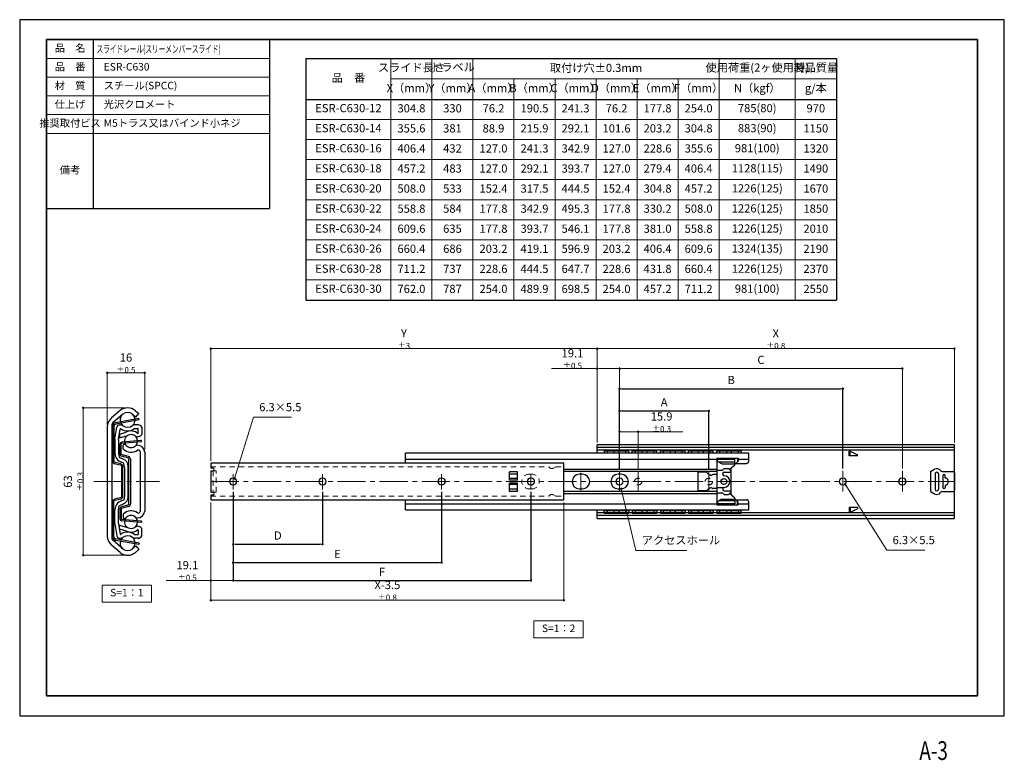
# Model space of a CAD drawing. Units: millimetres. Extents: x 0 to 420, y -19 to 297.
import ezdxf
from ezdxf.enums import TextEntityAlignment as Align

# ---------------------------------------------------------------- set-up
doc = ezdxf.new("R2010")
doc.units = ezdxf.units.MM
doc.header["$PDSIZE"] = -3
for name, pattern in [('中心線1', [18, 12, -2, 2, -2]), ('中線', [2, 1, 1]), ('寸法線', [2, 1, 1]), ('想像線1', [14.5, 6, -1.5, 2, -1.5, 2, -1.5]), ('文字', [2, 1, 1]), ('陰線1', [4, 2.2, -1.8])]:
    doc.linetypes.add(name, pattern=pattern)
for name, color, linetype, lineweight in [('AM_0', 7, '中線', 30), ('AM_11', 2, '想像線1', 13), ('AM_3', 6, '陰線1', 13), ('AM_5', 3, '寸法線', 13), ('AM_6', 2, '文字', 13), ('AM_7', 4, '中心線1', 13), ('waku', 7, 'Continuous', 35)]:
    doc.layers.add(name, color=color, linetype=linetype, lineweight=lineweight)
doc.layers.add('size', color=5, linetype='Continuous', lineweight=25, plot=False)
doc.styles.get("Standard").update_dxf_attribs({"font": 'romans.shx', "width": 0.7, "bigfont": 'extfont.shx'})
doc.dimstyles.new('S-1', dxfattribs={"dimtxt": 3.5, "dimasz": 1, "dimexe": 0, "dimexo": 1, "dimgap": 1.5, "dimtad": 1, "dimdsep": 46, "dimtxsty": 'STANDARD', "dimblk": 'DOT', "dimcen": 0, "dimclrd": 256, "dimclre": 256, "dimclrt": 2, "dimadec": 0, "dimazin": 2, "dimtp": 0.1, "dimtm": 0.1, "dimtfac": 0.71, "dimtmove": 0, "dimatfit": 3, "dimldrblk": 'DOT', "dimfxl": 1, "dimlwd": -1, "dimlwe": -1, "dimarcsym": 1})
doc.dimstyles.new('S-1／2', dxfattribs={"dimtxt": 3.5, "dimasz": 1, "dimexe": 0, "dimexo": 1, "dimgap": 1.5, "dimtad": 1, "dimlfac": 2, "dimdsep": 46, "dimtxsty": 'STANDARD', "dimblk": 'DOT', "dimcen": 0, "dimclrd": 256, "dimclre": 256, "dimclrt": 2, "dimadec": 0, "dimazin": 2, "dimtp": 0.1, "dimtm": 0.1, "dimtfac": 0.71, "dimtmove": 0, "dimatfit": 3, "dimldrblk": 'DOT', "dimfxl": 1, "dimlwd": -1, "dimlwe": -1, "dimarcsym": 1})

# ---------------------------------------------------------------- blocks, each defined once
blk = doc.blocks.new('_Dot')
at = {"color": 0, "linetype": 'ByBlock', "lineweight": -2}
blk.add_line((-0.5, 0), (-1, 0), dxfattribs=at)
at = {"color": 0, "linetype": 'ByBlock', "const_width": 0.5}
blk.add_lwpolyline([(-0.25, 0, 1), (0.25, 0, 1)], format="xyb", close=True, dxfattribs=at)
blk = doc.blocks.new('*D6')
at = {"layer": 'AM_5', "transparency": 16777216}
for p, q in [((37.36, 124.21), (37.36, 146.34)), ((38.36, 146.34), (52.32, 146.34)), ((53.32, 113.57), (53.32, 146.34))]:
    blk.add_line(p, q, dxfattribs=at)
at = {"layer": 'Defpoints', "color": 0, "transparency": 16777216}
for p in [(53.32, 146.34), (37.36, 123.21), (53.32, 112.57)]:
    blk.add_point(p, dxfattribs=at)
at = {"layer": 'AM_5', "transparency": 16777216, "rotation": 180}
blk.add_blockref('_Dot', (37.36, 146.34), dxfattribs=at)
at = {"layer": 'AM_5', "transparency": 16777216}
blk.add_blockref('_Dot', (53.32, 146.34), dxfattribs=at)
at = {"layer": 'AM_5', "color": 2, "transparency": 16777216, "insert": (45.34, 150.46), "char_height": 3.5, "attachment_point": 5}
blk.add_mtext('16 {}{\\A0;{\\H1.5x;}{\\A2;\\H0.71x;\\C2;%%p0.5}}', dxfattribs=at)
blk = doc.blocks.new('*D7')
at = {"layer": 'AM_5', "transparency": 16777216}
for p, q in [((45.01, 131.4), (27.09, 131.4)), ((27.09, 130.4), (27.09, 69.54)), ((45.01, 68.54), (27.09, 68.54))]:
    blk.add_line(p, q, dxfattribs=at)
at = {"layer": 'Defpoints', "color": 0, "transparency": 16777216}
for p in [(46.01, 131.4), (27.09, 68.54), (46.01, 68.54)]:
    blk.add_point(p, dxfattribs=at)
at = {"layer": 'AM_5', "transparency": 16777216}
for p, rotation in [((27.09, 131.4), 90), ((27.09, 68.54), 270)]:
    blk.add_blockref('_Dot', p, dxfattribs=dict(at, rotation=rotation))
at = {"layer": 'AM_5', "color": 2, "transparency": 16777216, "insert": (22.96, 99.97), "char_height": 3.5, "attachment_point": 5, "rotation": 90}
blk.add_mtext('63 {}{\\A0;{\\H1.5x;}{\\A2;\\H0.71x;\\C2;%%p0.3}}', dxfattribs=at)
blk = doc.blocks.new('*D8')
at = {"layer": 'AM_5', "transparency": 16777216}
for p, q in [((81.52, 108.85), (81.52, 156.67)), ((82.52, 156.67), (245.32, 156.67)), ((246.32, 116.69), (246.32, 156.67))]:
    blk.add_line(p, q, dxfattribs=at)
at = {"layer": 'Defpoints', "color": 0, "transparency": 16777216}
for p in [(246.32, 156.67), (246.32, 115.69), (81.52, 107.85)]:
    blk.add_point(p, dxfattribs=at)
at = {"layer": 'AM_5', "transparency": 16777216, "rotation": 180}
blk.add_blockref('_Dot', (81.52, 156.67), dxfattribs=at)
at = {"layer": 'AM_5', "transparency": 16777216}
blk.add_blockref('_Dot', (246.32, 156.67), dxfattribs=at)
at = {"layer": 'AM_5', "color": 2, "transparency": 16777216, "insert": (163.92, 160.79), "char_height": 3.5, "attachment_point": 5}
blk.add_mtext('Y {}{\\A0;{\\H1.5x;}{\\A2;\\H0.71x;\\C2;%%p3}}', dxfattribs=at)
blk = doc.blocks.new('*D9')
at = {"layer": 'AM_5', "transparency": 16777216}
for p, q in [((246.32, 116.69), (246.32, 156.67)), ((247.32, 156.67), (397.72, 156.67)), ((398.72, 116.69), (398.72, 156.67))]:
    blk.add_line(p, q, dxfattribs=at)
at = {"layer": 'Defpoints', "color": 0, "transparency": 16777216}
for p in [(398.72, 156.67), (246.32, 115.69), (398.72, 115.69)]:
    blk.add_point(p, dxfattribs=at)
at = {"layer": 'AM_5', "transparency": 16777216, "rotation": 180}
blk.add_blockref('_Dot', (246.32, 156.67), dxfattribs=at)
at = {"layer": 'AM_5', "transparency": 16777216}
blk.add_blockref('_Dot', (398.72, 156.67), dxfattribs=at)
at = {"layer": 'AM_5', "color": 2, "transparency": 16777216, "insert": (322.52, 160.79), "char_height": 3.5, "attachment_point": 5}
blk.add_mtext('X {}{\\A0;{\\H1.5x;}{\\A2;\\H0.71x;\\C2;%%p0.8}}', dxfattribs=at)
blk = doc.blocks.new('*D10')
at = {"layer": 'AM_5', "transparency": 16777216}
for p, q in [((246.32, 148.17), (226.83, 148.17)), ((246.32, 116.69), (246.32, 148.17)), ((254.87, 148.17), (247.32, 148.17)), ((255.87, 105.59), (255.87, 148.17))]:
    blk.add_line(p, q, dxfattribs=at)
at = {"layer": 'Defpoints', "color": 0, "transparency": 16777216}
for p in [(255.87, 148.17), (246.32, 115.69), (255.87, 104.59)]:
    blk.add_point(p, dxfattribs=at)
at = {"layer": 'AM_5', "transparency": 16777216, "rotation": 180}
blk.add_blockref('_Dot', (246.32, 148.17), dxfattribs=at)
at = {"layer": 'AM_5', "transparency": 16777216}
blk.add_blockref('_Dot', (255.87, 148.17), dxfattribs=at)
at = {"layer": 'AM_5', "color": 2, "transparency": 16777216, "insert": (235.82, 152.29), "char_height": 3.5, "attachment_point": 5}
blk.add_mtext('19.1 {}{\\A0;{\\H1.5x;}{\\A2;\\H0.71x;\\C2;%%p0.5}}', dxfattribs=at)
blk = doc.blocks.new('*D11')
at = {"layer": 'AM_5', "transparency": 16777216}
for p, q in [((255.87, 105.59), (255.87, 121.23)), ((256.87, 121.23), (262.82, 121.23)), ((263.82, 105.59), (263.82, 121.23)), ((263.82, 121.23), (282.8, 121.23))]:
    blk.add_line(p, q, dxfattribs=at)
at = {"layer": 'Defpoints', "color": 0, "transparency": 16777216}
for p in [(263.82, 121.23), (255.87, 104.59), (263.82, 104.59)]:
    blk.add_point(p, dxfattribs=at)
at = {"layer": 'AM_5', "transparency": 16777216, "rotation": 180}
blk.add_blockref('_Dot', (255.87, 121.23), dxfattribs=at)
at = {"layer": 'AM_5', "transparency": 16777216}
blk.add_blockref('_Dot', (263.82, 121.23), dxfattribs=at)
at = {"layer": 'AM_5', "color": 2, "transparency": 16777216, "insert": (273.81, 125.35), "char_height": 3.5, "attachment_point": 5}
blk.add_mtext('15.9 {}{\\A0;{\\H1.5x;}{\\A2;\\H0.71x;\\C2;%%p0.3}}', dxfattribs=at)
blk = doc.blocks.new('*D14')
at = {"layer": 'AM_5', "transparency": 16777216}
for p, q in [((255.87, 105.59), (255.87, 148.17)), ((375.52, 148.17), (256.87, 148.17)), ((376.52, 105.59), (376.52, 148.17))]:
    blk.add_line(p, q, dxfattribs=at)
at = {"layer": 'Defpoints', "color": 0, "transparency": 16777216}
for p in [(255.87, 148.17), (255.87, 104.59), (376.52, 104.59)]:
    blk.add_point(p, dxfattribs=at)
at = {"layer": 'AM_5', "transparency": 16777216, "rotation": 180}
blk.add_blockref('_Dot', (255.87, 148.17), dxfattribs=at)
at = {"layer": 'AM_5', "transparency": 16777216}
blk.add_blockref('_Dot', (376.52, 148.17), dxfattribs=at)
at = {"layer": 'AM_5', "color": 2, "transparency": 16777216, "insert": (316.19, 151.42), "char_height": 3.5, "attachment_point": 5}
blk.add_mtext('C', dxfattribs=at)
blk = doc.blocks.new('*D15')
at = {"layer": 'AM_5', "transparency": 16777216}
for p, q in [((81.52, 91.1), (81.52, 49.3)), ((232.17, 91.1), (232.17, 49.3)), ((82.52, 49.3), (231.17, 49.3))]:
    blk.add_line(p, q, dxfattribs=at)
at = {"layer": 'Defpoints', "color": 0, "transparency": 16777216}
for p in [(81.52, 92.1), (232.17, 92.1), (232.17, 49.3)]:
    blk.add_point(p, dxfattribs=at)
at = {"layer": 'AM_5', "transparency": 16777216, "rotation": 180}
blk.add_blockref('_Dot', (81.52, 49.3), dxfattribs=at)
at = {"layer": 'AM_5', "transparency": 16777216}
blk.add_blockref('_Dot', (232.17, 49.3), dxfattribs=at)
at = {"layer": 'AM_5', "color": 2, "transparency": 16777216, "insert": (156.84, 53.42), "char_height": 3.5, "attachment_point": 5}
blk.add_mtext('X-3.5 {}{\\A0;{\\H1.5x;}{\\A2;\\H0.71x;\\C2;%%p0.8}}', dxfattribs=at)
blk = doc.blocks.new('*D16')
at = {"layer": 'AM_5', "transparency": 16777216}
for p, q in [((91.07, 95.52), (91.07, 57.74)), ((81.52, 91.1), (81.52, 57.74)), ((81.52, 57.74), (62.53, 57.74)), ((90.07, 57.74), (82.52, 57.74))]:
    blk.add_line(p, q, dxfattribs=at)
at = {"layer": 'Defpoints', "color": 0, "transparency": 16777216}
for p in [(91.07, 96.52), (81.52, 92.1), (81.52, 57.74)]:
    blk.add_point(p, dxfattribs=at)
at = {"layer": 'AM_5', "transparency": 16777216, "rotation": 180}
blk.add_blockref('_Dot', (81.52, 57.74), dxfattribs=at)
at = {"layer": 'AM_5', "transparency": 16777216}
blk.add_blockref('_Dot', (91.07, 57.74), dxfattribs=at)
at = {"layer": 'AM_5', "color": 2, "transparency": 16777216, "insert": (71.52, 61.87), "char_height": 3.5, "attachment_point": 5}
blk.add_mtext('19.1 {}{\\A0;{\\H1.5x;}{\\A2;\\H0.71x;\\C2;%%p0.5}}', dxfattribs=at)

msp = doc.modelspace()

# ---------------------------------------------------------------- linework, layer by layer
at = {"layer": 'AM_0'}
for p, q in [((11.5, 288.5), (11.5, 232.5)), ((11.5, 288.5), (106.5, 288.5)), ((31.5, 216.5), (31.5, 288.5)), ((106.5, 288.5), (106.5, 216.5)), ((122.0999, 280.5), (348.3499, 280.5)), ((122.0999, 280.5), (122.0999, 177.3974)), ((348.3499, 280.5), (348.3499, 177.3974)), ((122.0999, 263), (348.3499, 263)), ((11.5, 216.5), (106.5, 216.5)), ((122.0999, 177.3974), (348.3499, 177.3974)), ((42.8114, 130.295), (39.1623, 127.1471)), ((43.9711, 128.7046), (39.6658, 124.9905)), ((50.8196, 126.8178), (40.8585, 125.0614)), ((50.9238, 126.2269), (40.9627, 124.4705)), ((48.0756, 128.6892), (49.5564, 127.4467)), ((49.3382, 130.1939), (50.819, 128.9514)), ((49.5564, 127.4467), (50.819, 128.9514)), ((50.9238, 126.2269), (50.8196, 126.8178)), ((37.359, 123.2097), (37.359, 76.733)), ((39.319, 124.2333), (39.319, 75.7094)), ((39.619, 123.5842), (39.619, 108.7104)), ((40.219, 123.5842), (40.219, 108.25)), ((40.619, 118.0114), (41.3852, 123.1)), ((42.179, 117.8946), (42.8513, 122.3598)), ((42.5718, 124.1214), (43.0629, 124.1214)), ((50.6801, 124.1214), (48.6494, 124.1214)), ((48.9611, 122.5614), (50.509, 122.5614)), ((50.509, 120.3505), (50.509, 122.5614)), ((52.069, 123.0964), (52.069, 120.0714)), ((40.619, 118.0114), (40.619, 112.0122)), ((42.179, 117.8946), (42.179, 111.9714)), ((42.5205, 120.163), (45.3998, 120.9951)), ((42.5205, 120.163), (42.5441, 118.5564)), ((42.5441, 118.5564), (46.0217, 119.5614)), ((50.2802, 119.0714), (49.999, 119.0714)), ((42.719, 111.7837), (42.719, 115.7848)), ((52.019, 116.9125), (43.319, 116.1514)), ((43.319, 111.4764), (43.319, 116.1514)), ((51.9667, 117.5102), (43.6318, 116.781)), ((44.449, 115.7214), (44.149, 115.4214)), ((44.149, 113.8554), (44.149, 115.4214)), ((44.6864, 115.7214), (44.449, 115.7214)), ((52.019, 116.9125), (51.9667, 117.5102)), ((398.7164, 115.6864), (246.3164, 115.6864)), ((246.3164, 112.0464), (246.3164, 115.6864)), ((398.7164, 114.4614), (246.3164, 114.4614)), ((398.7164, 84.2564), (398.7164, 115.6864)), ((42.179, 111.9714), (42.379, 110.3414)), ((42.379, 110.3414), (44.519, 109.3867)), ((46.4778, 110.63), (43.319, 111.4764)), ((46.619, 109.9714), (43.4601, 110.8178)), ((44.2561, 109.4925), (44.2561, 109.4906)), ((46.619, 89.9714), (46.619, 109.9714)), ((47.219, 109.664), (47.219, 90.2787)), ((51.319, 112.6992), (51.319, 87.2435)), ((53.319, 112.5714), (53.319, 87.3714)), ((310.9664, 112.0464), (164.5664, 112.0464)), ((164.5664, 107.8464), (164.5664, 112.0464)), ((164.5664, 109.5214), (297.4164, 109.5214)), ((398.7164, 113.309), (246.3164, 113.309)), ((249.3164, 113.3964), (259.8164, 113.3964)), ((249.3164, 113.3964), (249.3164, 112.0464)), ((249.3164, 113.1014), (259.8164, 113.1014)), ((249.3164, 112.1564), (259.8164, 112.1564)), ((259.8164, 112.0464), (259.8164, 113.3964)), ((261.3164, 112.0464), (261.3164, 113.3964)), ((261.3164, 113.3964), (271.8164, 113.3964)), ((261.3164, 113.1014), (271.8164, 113.1014)), ((261.3164, 112.1564), (271.8164, 112.1564)), ((271.8164, 112.0464), (271.8164, 113.3964)), ((273.3164, 113.3964), (283.8164, 113.3964)), ((273.3164, 112.0464), (273.3164, 113.3964)), ((273.3164, 113.1014), (283.8164, 113.1014)), ((273.3164, 112.1564), (283.8164, 112.1564)), ((283.8164, 112.0464), (283.8164, 113.3964)), ((285.3164, 113.3964), (295.8164, 113.3964)), ((285.3164, 112.0464), (285.3164, 113.3964)), ((285.3164, 113.1014), (295.8164, 113.1014)), ((285.3164, 112.1564), (295.8164, 112.1564)), ((295.8164, 112.0464), (295.8164, 113.3964)), ((297.3164, 113.3964), (307.8164, 113.3964)), ((297.3164, 112.0464), (297.3164, 113.3964)), ((297.3164, 113.1014), (307.8164, 113.1014)), ((297.3164, 112.1564), (307.8164, 112.1564)), ((297.4164, 109.9214), (297.4164, 90.0214)), ((297.4164, 109.9214), (306.4164, 109.9214)), ((305.0664, 109.4214), (297.4164, 109.4214)), ((297.6664, 108.577), (297.6664, 109.9214)), ((305.0664, 107.0128), (305.0664, 109.4214)), ((306.1664, 109.9214), (306.1664, 108.4714)), ((306.4164, 109.9214), (306.4164, 108.7214)), ((306.4164, 109.5214), (310.9664, 109.5214)), ((307.8164, 113.3964), (307.8164, 112.0464)), ((310.9664, 108.7214), (310.9664, 112.0464)), ((353.8164, 110.9214), (353.8164, 112.9214)), ((353.8164, 112.9214), (354.3164, 112.9214)), ((357.3164, 110.9214), (353.8164, 110.9214)), ((354.3164, 110.9214), (354.3164, 112.9214)), ((354.3164, 112.9214), (357.3164, 111.4214)), ((357.3164, 110.9214), (357.3164, 111.4214)), ((43.1295, 107.4701), (40.219, 108.25)), ((43.419, 106.7714), (40.5084, 107.5512)), ((44.419, 107.8714), (43.3829, 108.208)), ((43.419, 106.7714), (43.419, 93.1714)), ((44.019, 93.6304), (44.019, 106.3124)), ((44.699, 105.9714), (44.419, 107.8714)), ((44.699, 105.9714), (44.699, 93.9714)), ((46.259, 93.2104), (46.259, 106.7323)), ((81.5164, 107.8464), (81.5164, 105.7214)), ((232.1664, 107.8464), (81.5164, 107.8464)), ((82.3914, 105.7214), (81.5164, 105.7214)), ((232.1664, 92.0964), (232.1664, 107.8464)), ((297.4164, 105.1564), (232.1664, 105.1564)), ((299.4949, 107.5214), (297.4164, 108.7214)), ((305.0664, 108.2214), (298.2824, 108.2214)), ((299.4949, 107.5214), (305.2164, 107.5214)), ((300.5664, 105.5714), (299.8164, 104.8214)), ((300.5664, 105.5714), (302.3164, 105.5714)), ((302.3164, 105.5714), (303.4164, 104.4714)), ((305.0664, 107.0128), (302.7873, 105.1004)), ((303.4664, 105.1564), (302.854, 105.1564)), ((303.4664, 94.2725), (303.4664, 105.6702)), ((306.4164, 108.7214), (305.2164, 107.5214)), ((305.4164, 107.7214), (309.9664, 107.7214)), ((388.4664, 104.2214), (390.2375, 105.2154)), ((81.5164, 104.4714), (82.4964, 104.4714)), ((81.5164, 104.4714), (81.5164, 95.4714)), ((91.2664, 101.3464), (90.8664, 101.3464)), ((129.3664, 101.3464), (128.9664, 101.3464)), ((180.1664, 101.3464), (179.7664, 101.3464)), ((208.9164, 100.5964), (208.9164, 104.1714)), ((212.4164, 104.1714), (208.9164, 104.1714)), ((212.4164, 103.1714), (208.9164, 103.1714)), ((212.4164, 101.2714), (208.9164, 101.2714)), ((212.4164, 100.5964), (212.4164, 104.1714)), ((218.2664, 101.3464), (217.8664, 101.3464)), ((297.4164, 104.2919), (232.1664, 104.2919)), ((240.0414, 103.0964), (238.7914, 103.0964)), ((256.5414, 103.0964), (255.2914, 103.0964)), ((256.0664, 101.3464), (255.6664, 101.3464)), ((289.2664, 103.8214), (289.2664, 96.1214)), ((292.8543, 103.9714), (289.4164, 103.9714)), ((293.4729, 103.4148), (292.9603, 103.9274)), ((294.7761, 102.6542), (294.5459, 102.7363)), ((297.3164, 102.9214), (295.5989, 102.9214)), ((297.4164, 104.8214), (299.8164, 104.8214)), ((299.9164, 103.0697), (299.9164, 103.3714)), ((300.5164, 103.9714), (303.4164, 103.9714)), ((303.4164, 103.9714), (303.4164, 104.4714)), ((351.3164, 101.3464), (350.9164, 101.3464)), ((376.7164, 101.3464), (376.3164, 101.3464)), ((388.4664, 104.2214), (388.4664, 95.7214)), ((390.4664, 103.2214), (390.4664, 96.7214)), ((391.9664, 103.2214), (391.9664, 96.7214)), ((393.6531, 104.2214), (398.2164, 104.2214)), ((393.7164, 102.4714), (393.7164, 97.4714)), ((394.7164, 101.4714), (394.7164, 102.4714)), ((398.7164, 103.7214), (398.7164, 96.2214)), ((91.2664, 98.5964), (90.8664, 98.5964)), ((129.3664, 98.5964), (128.9664, 98.5964)), ((180.1664, 98.5964), (179.7664, 98.5964)), ((212.4164, 100.5964), (208.9164, 100.5964)), ((208.9164, 95.7714), (208.9164, 99.3464)), ((212.4164, 99.3464), (208.9164, 99.3464)), ((212.4164, 98.6714), (208.9164, 98.6714)), ((212.4164, 96.7714), (208.9164, 96.7714)), ((212.4164, 95.7714), (212.4164, 99.3464)), ((218.2664, 98.5964), (217.8664, 98.5964)), ((238.7914, 96.8464), (240.0414, 96.8464)), ((255.2914, 96.8464), (256.5414, 96.8464)), ((256.0664, 98.5964), (255.6664, 98.5964)), ((294.7761, 97.2885), (294.5459, 97.2064)), ((297.3164, 97.0214), (295.5989, 97.0214)), ((299.9664, 97.2722), (297.4664, 97.2722)), ((299.9164, 96.873), (299.9164, 96.5714)), ((351.3164, 98.5964), (350.9164, 98.5964)), ((376.7164, 98.5964), (376.3164, 98.5964)), ((394.7164, 98.4714), (394.7164, 97.4714)), ((43.1295, 92.4726), (40.219, 91.6927)), ((43.419, 93.1714), (40.5084, 92.3915)), ((44.699, 93.9714), (44.419, 92.0714)), ((81.5164, 95.4714), (82.4964, 95.4714)), ((81.5164, 94.2214), (81.5164, 92.0964)), ((82.3914, 94.2214), (81.5164, 94.2214)), ((212.4164, 95.7714), (208.9164, 95.7714)), ((297.4164, 95.6509), (232.1664, 95.6509)), ((297.4164, 94.7864), (232.1664, 94.7864)), ((292.8543, 95.9714), (289.4164, 95.9714)), ((293.4729, 96.5279), (292.9603, 96.0153)), ((297.4164, 95.1214), (299.8164, 95.1214)), ((299.4949, 92.4214), (297.4164, 91.2214)), ((299.4949, 92.4214), (305.2164, 92.4214)), ((300.5664, 94.3714), (299.8164, 95.1214)), ((300.5164, 95.9714), (303.4164, 95.9714)), ((300.5664, 94.3714), (302.3164, 94.3714)), ((302.3164, 94.3714), (303.4164, 95.4714)), ((305.0664, 92.9299), (302.7873, 94.8423)), ((303.4664, 94.7864), (302.854, 94.7864)), ((303.4164, 95.9714), (303.4164, 95.4714)), ((305.0664, 92.9299), (305.0664, 90.5214)), ((306.4164, 91.2214), (305.2164, 92.4214)), ((388.4664, 95.7214), (390.2375, 94.7273)), ((393.6531, 95.7214), (398.2164, 95.7214)), ((39.619, 76.3585), (39.619, 91.2324)), ((40.219, 76.3585), (40.219, 91.6927)), ((42.179, 87.9714), (42.379, 89.6014)), ((42.379, 89.6014), (44.519, 90.5561)), ((46.4778, 89.3128), (43.319, 88.4664)), ((43.319, 88.4664), (43.319, 83.7914)), ((44.419, 92.0714), (43.3829, 91.7347)), ((46.619, 89.9714), (43.4601, 89.125)), ((44.2561, 90.4502), (44.2561, 90.4521)), ((81.5164, 92.0964), (232.1664, 92.0964)), ((164.5664, 87.8964), (164.5664, 92.0964)), ((164.5664, 90.4214), (297.4164, 90.4214)), ((305.0664, 90.5214), (297.4164, 90.5214)), ((297.4164, 90.0214), (306.4164, 90.0214)), ((297.6664, 91.3657), (297.6664, 90.0214)), ((305.0664, 91.7214), (298.2824, 91.7214)), ((305.4164, 92.2214), (309.9664, 92.2214)), ((306.1664, 90.0214), (306.1664, 91.4714)), ((306.4164, 90.0214), (306.4164, 91.2214)), ((306.4164, 90.4214), (310.9664, 90.4214)), ((310.9664, 87.8964), (310.9664, 91.2214)), ((353.8164, 88.8714), (353.8164, 86.8714)), ((357.3164, 88.8714), (353.8164, 88.8714)), ((354.3164, 88.8714), (354.3164, 86.8714)), ((354.3164, 86.8714), (357.3164, 88.3714)), ((357.3164, 88.8714), (357.3164, 88.3714)), ((40.619, 81.9314), (40.619, 87.9305)), ((42.179, 82.0481), (42.179, 87.9714)), ((42.719, 88.159), (42.719, 84.1579)), ((44.149, 86.0874), (44.149, 84.5214)), ((44.449, 84.2214), (44.149, 84.5214)), ((44.6864, 84.2214), (44.449, 84.2214)), ((164.5664, 87.8964), (310.9664, 87.8964)), ((246.3164, 84.2564), (246.3164, 87.8964)), ((398.7164, 86.6337), (246.3164, 86.6337)), ((398.7164, 85.4814), (246.3164, 85.4814)), ((246.3164, 84.2564), (398.7164, 84.2564)), ((249.3164, 86.5464), (249.3164, 87.8964)), ((249.3164, 87.7864), (259.8164, 87.7864)), ((249.3164, 86.8414), (259.8164, 86.8414)), ((249.3164, 86.5464), (259.8164, 86.5464)), ((259.8164, 87.8964), (259.8164, 86.5464)), ((261.3164, 87.8964), (261.3164, 86.5464)), ((261.3164, 87.7864), (271.8164, 87.7864)), ((261.3164, 86.8414), (271.8164, 86.8414)), ((261.3164, 86.5464), (271.8164, 86.5464)), ((271.8164, 87.8964), (271.8164, 86.5464)), ((273.3164, 87.8964), (273.3164, 86.5464)), ((273.3164, 87.7864), (283.8164, 87.7864)), ((273.3164, 86.8414), (283.8164, 86.8414)), ((273.3164, 86.5464), (283.8164, 86.5464)), ((283.8164, 87.8964), (283.8164, 86.5464)), ((285.3164, 87.8964), (285.3164, 86.5464)), ((285.3164, 87.7864), (295.8164, 87.7864)), ((285.3164, 86.8414), (295.8164, 86.8414)), ((285.3164, 86.5464), (295.8164, 86.5464)), ((295.8164, 87.8964), (295.8164, 86.5464)), ((297.3164, 87.8964), (297.3164, 86.5464)), ((297.3164, 87.7864), (307.8164, 87.7864)), ((297.3164, 86.8414), (307.8164, 86.8414)), ((297.3164, 86.5464), (307.8164, 86.5464)), ((307.8164, 86.5464), (307.8164, 87.8964)), ((353.8164, 86.8714), (354.3164, 86.8714)), ((40.619, 81.9314), (41.3852, 76.8427)), ((42.179, 82.0481), (42.8513, 77.5829)), ((42.5205, 79.7797), (42.5441, 81.3863)), ((42.5441, 81.3863), (46.0217, 80.3814)), ((52.019, 83.0302), (43.319, 83.7914)), ((51.9667, 82.4325), (43.6318, 83.1617)), ((50.2802, 80.8714), (49.999, 80.8714)), ((52.019, 83.0302), (51.9667, 82.4325)), ((52.069, 76.8464), (52.069, 79.8714)), ((42.5205, 79.7797), (45.3998, 78.9476)), ((42.5718, 75.8214), (43.0629, 75.8214)), ((50.6801, 75.8214), (48.6494, 75.8214)), ((48.9611, 77.3814), (50.509, 77.3814)), ((50.509, 79.1726), (50.509, 77.3814)), ((42.8114, 69.6477), (39.1623, 72.7957)), ((43.9711, 71.2381), (39.6658, 74.9522)), ((50.8196, 73.1249), (40.8585, 74.8813)), ((50.9238, 73.7158), (40.9627, 75.4722)), ((48.0756, 71.2535), (49.5564, 72.496)), ((49.5564, 72.496), (50.819, 70.9914)), ((50.9238, 73.7158), (50.8196, 73.1249)), ((49.3382, 69.7488), (50.819, 70.9914))]:
    msp.add_line(p, q, dxfattribs=at)
msp.add_circle((300.4164, 99.9714), 1.25, dxfattribs=at)
for centre, radius, start, end in [((46.0124, 126.2175), 5.1839, 50.091773, 128.133066), ((42.559, 123.2097), 5.2, 130.783333, 180), ((46.019, 126.2714), 3.175, 129.776468, 231.752164), ((46.019, 126.2714), 3.175, 48.675984, 129.776468), ((46.019, 126.2714), 3.175, 313.623468, 48.675984), ((40.319, 124.2333), 1, 130.783333, 180), ((41.119, 123.5842), 1.5, 100, 180), ((41.119, 123.5842), 0.9, 100, 180), ((42.5718, 122.9214), 1.2, 90, 171.437138), ((43.0491, 122.33), 0.2, 53.001055, 171.437138), ((43.0629, 122.5214), 1.6, 51.752164, 90), ((46.019, 126.2714), 4.735, 233.001055, 308.415358), ((46.019, 126.2714), 3.175, 231.752164, 313.623468), ((48.9352, 122.5471), 1.6, 100.289907, 116.975748), ((50.409, 122.4614), 0.1, 0, 90), ((50.5745, 122.5248), 1.6, 20.928126, 93.782593), ((47.519, 117.2214), 2.778, 122.612736, 221.431624), ((47.519, 117.2214), 4.328, 46.302547, 119.316564), ((47.519, 117.2214), 2.778, 44.583168, 122.612736), ((47.519, 117.2214), 2.778, 315, 44.583168), ((50.0636, 120.6679), 1.6, 249.281367, 273.776098), ((50.2246, 121.2706), 2.2, 268.550954, 326.966127), ((50.3097, 120.7867), 0.2, 235.264557, 0), ((43.719, 115.7848), 1, 95, 180), ((47.5532, 117.421), 4.9297, 226.32657, 303.020701), ((44.6864, 114.7214), 1, 41.431624, 90), ((47.519, 117.2214), 2.778, 221.431624, 315), ((50.2242, 113.9528), 1.5, 92.493735, 119.60043), ((50.2267, 112.3521), 3.1, 4.055848, 91.252543), ((44.619, 112.0122), 4, 180, 252), ((43.719, 111.7837), 1, 180, 255.000025), ((43.059, 106.5391), 3.2, 0, 69.060036), ((46.219, 109.664), 1, 0, 75.000025), ((50.619, 112.6992), 0.7, 0, 123.173785), ((252.0664, 113.1214), 1.5875, 170.024425, 222.622529), ((252.0664, 113.1214), 1.5875, 317.377471, 9.975575), ((257.0664, 113.1214), 1.5875, 170.024425, 222.622529), ((257.0664, 113.1214), 1.5875, 317.377471, 9.975575), ((264.0664, 113.1214), 1.5875, 170.024425, 222.622529), ((264.0664, 113.1214), 1.5875, 317.377471, 9.975575), ((269.0664, 113.1214), 1.5875, 170.024425, 222.622529), ((269.0664, 113.1214), 1.5875, 317.377471, 9.975575), ((276.0664, 113.1214), 1.5875, 170.024425, 222.622529), ((276.0664, 113.1214), 1.5875, 317.377471, 9.975575), ((281.0664, 113.1214), 1.5875, 170.024425, 222.622529), ((281.0664, 113.1214), 1.5875, 317.377471, 9.975575), ((288.0664, 113.1214), 1.5875, 170.024425, 222.622529), ((288.0664, 113.1214), 1.5875, 317.377471, 9.975575), ((293.0664, 113.1214), 1.5875, 170.024425, 222.622529), ((293.0664, 113.1214), 1.5875, 317.377471, 9.975575), ((300.0664, 113.1214), 1.5875, 170.024425, 222.622529), ((300.0664, 113.1214), 1.5875, 317.377471, 9.975575), ((305.0664, 113.1214), 1.5875, 170.024425, 222.622529), ((305.0664, 113.1214), 1.5875, 317.377471, 9.975575), ((40.819, 108.7104), 1.2, 180, 255), ((42.819, 106.311), 1.2, 0, 75), ((82.3914, 105.0964), 0.625, 270, 90), ((309.9664, 108.7214), 1, 270, 0), ((391.2164, 103.4714), 2, 35.685335, 119.304127), ((90.8664, 99.9714), 1.375, 90, 270), ((91.2664, 99.9714), 1.375, 270, 90), ((128.9664, 99.9714), 1.375, 90, 270), ((129.3664, 99.9714), 1.375, 270, 90), ((179.7664, 99.9714), 1.375, 90, 270), ((180.1664, 99.9714), 1.375, 270, 90), ((217.8664, 99.9714), 1.375, 90, 270), ((218.2664, 99.9714), 1.375, 270, 90), ((238.7914, 99.9714), 3.125, 90, 270), ((240.0414, 99.9714), 3.125, 270, 90), ((255.2914, 99.9714), 3.125, 90, 270), ((255.6664, 99.9714), 1.375, 90, 270), ((256.0664, 99.9714), 1.375, 270, 90), ((256.5414, 99.9714), 3.125, 270, 90), ((289.4164, 103.8214), 0.15, 90, 180), ((292.8543, 103.8214), 0.15, 45, 90), ((295.5159, 105.4578), 2.8892, 225, 250.382837), ((294.9664, 103.188), 0.5667, 250.382837, 320.753867), ((295.5989, 102.6714), 0.25, 90, 140.753867), ((297.3164, 102.7714), 0.15, 48.189685, 90), ((300.5164, 103.3714), 0.6, 90, 180), ((300.5164, 103.0697), 0.6, 180, 268.151428), ((300.4164, 99.9714), 2.5, 271.848572, 88.151428), ((350.9164, 99.9714), 1.375, 90, 270), ((351.3164, 99.9714), 1.375, 270, 90), ((376.3164, 99.9714), 1.375, 90, 270), ((376.7164, 99.9714), 1.375, 270, 90), ((391.2164, 103.2214), 0.75, 0, 180), ((393.6531, 105.2214), 1, 215.685335, 270), ((394.2164, 102.4714), 0.5, 0, 180), ((394.7164, 99.9714), 1.5, 270, 90), ((398.2164, 103.7214), 0.5, 0, 90), ((295.5159, 94.4849), 2.8892, 109.617163, 135), ((294.9664, 96.7547), 0.5667, 39.246133, 109.617163), ((295.5989, 97.2714), 0.25, 219.246133, 270), ((297.3164, 97.1714), 0.15, 270, 311.810315), ((300.5164, 96.873), 0.6, 91.848572, 180), ((391.2164, 96.7214), 0.75, 180, 0), ((394.2164, 97.4714), 0.5, 180, 0), ((42.819, 93.6317), 1.2, 285, 0), ((43.059, 93.4036), 3.2, 290.939964, 360), ((82.3914, 94.8464), 0.625, 270, 90), ((289.4164, 96.1214), 0.15, 180, 270), ((292.8543, 96.1214), 0.15, 270, 315), ((300.5164, 96.5714), 0.6, 180, 270), ((391.2164, 96.4714), 2, 240.695873, 324.314665), ((393.6531, 94.7214), 1, 90, 144.314665), ((398.2164, 96.2214), 0.5, 270, 0), ((40.819, 91.2324), 1.2, 105, 180), ((44.619, 87.9305), 4, 108, 180), ((43.719, 88.159), 1, 104.999975, 180), ((46.219, 90.2787), 1, 284.999975, 0), ((309.9664, 91.2214), 1, 0, 90), ((43.719, 84.1579), 1, 180, 265), ((47.5532, 82.5217), 4.9297, 56.979299, 133.67343), ((44.6864, 85.2214), 1, 270, 318.568376), ((47.519, 82.7214), 2.778, 138.568376, 237.387264), ((47.519, 82.7214), 2.778, 45, 138.568376), ((50.2242, 85.9899), 1.5, 240.39957, 267.506265), ((47.519, 82.7214), 2.778, 315.416832, 45), ((50.2267, 87.5906), 3.1, 268.747457, 355.944152), ((50.619, 87.2435), 0.7, 236.826215, 0), ((252.0664, 86.8214), 1.5875, 137.377471, 189.975575), ((252.0664, 86.8214), 1.5875, 350.024425, 42.622529), ((257.0664, 86.8214), 1.5875, 137.377471, 189.975575), ((257.0664, 86.8214), 1.5875, 350.024425, 42.622529), ((264.0664, 86.8214), 1.5875, 137.377471, 189.975575), ((264.0664, 86.8214), 1.5875, 350.024425, 42.622529), ((269.0664, 86.8214), 1.5875, 137.377471, 189.975575), ((269.0664, 86.8214), 1.5875, 350.024425, 42.622529), ((276.0664, 86.8214), 1.5875, 137.377471, 189.975575), ((276.0664, 86.8214), 1.5875, 350.024425, 42.622529), ((281.0664, 86.8214), 1.5875, 137.377471, 189.975575), ((281.0664, 86.8214), 1.5875, 350.024425, 42.622529), ((288.0664, 86.8214), 1.5875, 137.377471, 189.975575), ((288.0664, 86.8214), 1.5875, 350.024425, 42.622529), ((293.0664, 86.8214), 1.5875, 137.377471, 189.975575), ((293.0664, 86.8214), 1.5875, 350.024425, 42.622529), ((300.0664, 86.8214), 1.5875, 137.377471, 189.975575), ((300.0664, 86.8214), 1.5875, 350.024425, 42.622529), ((305.0664, 86.8214), 1.5875, 137.377471, 189.975575), ((305.0664, 86.8214), 1.5875, 350.024425, 42.622529), ((47.519, 82.7214), 2.778, 237.387264, 315.416832), ((50.0636, 79.2748), 1.6, 86.223902, 110.718633), ((50.2246, 78.6721), 2.2, 33.033873, 91.449046), ((42.559, 76.733), 5.2, 180, 229.216667), ((40.319, 75.7094), 1, 180, 229.216667), ((41.119, 76.3585), 1.5, 180, 260), ((41.119, 76.3585), 0.9, 180, 260), ((42.5718, 77.0214), 1.2, 188.562862, 270), ((46.019, 73.6714), 3.175, 128.247836, 230.223532), ((43.0491, 77.6127), 0.2, 188.562862, 306.998945), ((43.0629, 77.4214), 1.6, 270, 308.247836), ((46.019, 73.6714), 4.735, 51.584642, 126.998945), ((46.019, 73.6714), 3.175, 46.376532, 128.247836), ((47.519, 82.7214), 4.328, 240.683436, 308.204373), ((46.019, 73.6714), 3.175, 311.324016, 46.376532), ((48.9352, 77.3956), 1.6, 243.024252, 259.710093), ((50.3097, 79.156), 0.2, 0, 124.735443), ((50.409, 77.4814), 0.1, 270, 0), ((50.5745, 77.4179), 1.6, 266.217407, 339.071874), ((46.0124, 73.7252), 5.1839, 231.866934, 309.908227), ((46.019, 73.6714), 3.175, 230.223532, 311.324016)]:
    msp.add_arc(centre, radius, start, end, dxfattribs=at)
at = {"layer": 'AM_3'}
for p, q in [((81.5164, 106.2314), (225.6664, 106.2314)), ((225.6664, 106.2314), (225.9924, 105.9119)), ((228.7275, 106.2314), (227.6373, 105.6561)), ((228.7275, 106.2314), (232.1664, 106.2314)), ((82.4964, 104.4714), (82.4964, 95.4714)), ((82.4964, 104.4714), (83.7464, 104.4714)), ((83.7464, 95.4714), (83.7464, 104.4714)), ((218.5414, 103.0964), (217.2914, 103.0964)), ((264.0164, 101.3464), (263.6164, 101.3464)), ((294.1664, 101.3464), (293.7664, 101.3464)), ((217.2914, 96.8464), (218.5414, 96.8464)), ((264.0164, 98.5964), (263.6164, 98.5964)), ((294.1664, 98.5964), (293.7664, 98.5964)), ((81.5164, 93.7114), (225.6664, 93.7114)), ((82.4964, 95.4714), (83.7464, 95.4714)), ((225.6664, 93.7114), (225.9924, 94.0308)), ((228.7275, 93.7114), (227.6373, 94.2866)), ((228.7275, 93.7114), (232.1664, 93.7114))]:
    msp.add_line(p, q, dxfattribs=at)
for centre, radius, start, end in [((226.9878, 106.8964), 1.4, 224.682504, 297.640686), ((217.2914, 99.9714), 3.125, 90, 270), ((218.5414, 99.9714), 3.125, 270, 90), ((263.6164, 99.9714), 1.375, 90, 270), ((264.0164, 99.9714), 1.375, 270, 90), ((293.7664, 99.9714), 1.375, 90, 270), ((294.1664, 99.9714), 1.375, 270, 90), ((226.9878, 93.0464), 1.4, 62.359314, 135.317496)]:
    msp.add_arc(centre, radius, start, end, dxfattribs=at)
at = {"layer": 'AM_5'}
for p, q in [((11.5, 280.5), (106.5, 280.5)), ((158.3499, 177.3974), (158.3499, 280.5)), ((175.8499, 280.5), (175.8499, 177.3974)), ((193.3499, 280.5), (193.3499, 177.3974)), ((298.3499, 280.5), (298.3499, 177.3974)), ((330.8499, 280.5), (330.8499, 177.3974)), ((11.5, 272.5), (106.5, 272.5)), ((158.3499, 271.75), (348.3499, 271.75)), ((210.8499, 271.75), (210.8499, 177.3974)), ((228.3499, 271.75), (228.3499, 177.3974)), ((245.8499, 271.75), (245.8499, 177.3974)), ((263.3499, 271.75), (263.3499, 177.3974)), ((280.8499, 271.75), (280.8499, 177.3974)), ((11.5, 264.5), (106.5, 264.5)), ((11.5, 256.5), (106.5, 256.5)), ((122.0999, 254.4397), (348.3499, 254.4397)), ((11.5, 248.5), (106.5, 248.5)), ((122.0999, 245.8795), (348.3499, 245.8795)), ((122.0999, 237.3192), (348.3499, 237.3192)), ((122.0999, 228.7589), (348.3499, 228.7589)), ((122.0999, 220.1987), (348.3499, 220.1987)), ((122.0999, 211.6384), (348.3499, 211.6384)), ((122.0999, 203.0782), (348.3499, 203.0782)), ((122.0999, 194.5179), (348.3499, 194.5179)), ((122.0999, 185.9576), (348.3499, 185.9576))]:
    msp.add_line(p, q, dxfattribs=at)
at = {"layer": 'AM_6'}
for points in [[(35.1928, 55.809), (56.2472, 55.809), (56.2472, 48.5387), (35.1928, 48.5387)], [(219.3624, 40.5792), (240.4169, 40.5792), (240.4169, 33.3089), (219.3624, 33.3089)]]:
    msp.add_lwpolyline(points, close=True, dxfattribs=at)
at = {"layer": 'AM_7'}
for p, q in [((91.0664, 103.1214), (91.0664, 96.5214)), ((129.1664, 103.1214), (129.1664, 96.5214)), ((179.9664, 103.1214), (179.9664, 96.5214)), ((218.0664, 103.1214), (218.0664, 96.5214)), ((239.4164, 103.7214), (239.4164, 96.2214)), ((255.8664, 104.5887), (255.8664, 95.6571)), ((263.8164, 104.5887), (263.8164, 95.6571)), ((293.9664, 104.5887), (293.9664, 95.6571)), ((351.1164, 104.5887), (351.1164, 95.6571)), ((376.5164, 104.5887), (376.5164, 95.6571)), ((31.6392, 99.9714), (59.6402, 99.9714)), ((81.5164, 99.9714), (398.7164, 99.9714))]:
    msp.add_line(p, q, dxfattribs=at)
at = {"layer": 'size'}
for p, q in [((420, 297), (0, 297)), ((0, 297), (0, 0)), ((420, 0), (420, 297)), ((0, 0), (420, 0))]:
    msp.add_line(p, q, dxfattribs=at)
at = {"layer": 'waku'}
for p, q in [((11.5, 288.5), (11.5, 8.5)), ((408.5, 288.5), (11.5, 288.5)), ((408.5, 8.5), (408.5, 288.5)), ((11.5, 8.5), (408.5, 8.5))]:
    msp.add_line(p, q, dxfattribs=at)

# ---------------------------------------------------------------- texts
at = {"layer": 'AM_11', "width": 0.73811}
msp.add_text('A-3', height=8, dxfattribs=at).set_placement((389.8471, -18.8128), align=Align.CENTER)
at = {"layer": 'AM_6'}
for s, insert, char_height, width, attachment_point in [('品\u3000名', (21.5, 284.5), 3.2, 20, 5), ('\\W0.65;  スライドレール(スリーメンバースライド)', (31.5, 284.5), 3.2, 76.408508, 4), ('品\u3000番', (21.5, 276.5), 3.2, 20, 5), ('\u3000ESR-C630', (31.5, 276.5), 3.2, 70, 4), ('スライド長さ', (167.0999, 276.125), 3.5, 17.5, 5), ('トラベル', (184.5999, 276.3319), 3.5, 17.5, 5), ('取付け穴%%P0.3mm', (245.8499, 275.9792), 3.5, 105, 5), ('使用荷重(2ヶ使用時)', (314.5999, 276.125), 3.5, 32.5, 5), ('製品質量', (339.5999, 276.125), 3.5, 17.5, 5), ('品\u3000番', (140.2249, 271.75), 3.5, 36.25, 5), ('材\u3000質', (21.5, 268.5), 3.2, 20, 5), ('\u3000スチール(SPCC)', (31.5, 268.5), 3.2, 70, 4), ('X（mm）', (167.0999, 267.375), 3.5, 17.5, 5), ('Y（mm）', (184.7843, 267.375), 3.5, 17.5, 5), ('A（mm）', (202.0999, 267.375), 3.5, 17.5, 5), ('B（mm）', (219.5999, 267.375), 3.5, 17.5, 5), ('C（mm）', (237.0999, 267.375), 3.5, 17.5, 5), ('D（mm）', (254.5999, 267.375), 3.5, 17.5, 5), ('E（mm）', (272.0999, 267.375), 3.5, 17.5, 5), ('F（mm）', (289.5999, 267.375), 3.5, 17.5, 5), ('N（kgf）', (314.5999, 267.375), 3.5, 32.5, 5), ('g/本', (339.5999, 267.375), 3.5, 17.5, 5), ('仕上げ', (21.5, 260.5), 3.2, 20, 5), ('\u3000光沢クロメート', (31.5, 260.5), 3.2, 70, 4), ('ESR-C630-12', (140.2249, 258.8147), 3.5, 36.25, 5), ('304.8', (167.0999, 258.7389), 3.5, 17.5, 5), ('330', (184.5999, 258.7389), 3.5, 17.5, 5), ('76.2', (202.0999, 258.7389), 3.5, 17.5, 5), ('190.5', (219.5999, 258.7389), 3.5, 17.5, 5), ('241.3', (237.0999, 258.7389), 3.5, 17.5, 5), ('76.2', (254.5999, 258.7389), 3.5, 17.5, 5), ('177.8', (272.0999, 258.7389), 3.5, 17.5, 5), ('254.0', (289.5999, 258.7389), 3.5, 17.5, 5), ('785(80)', (314.5999, 258.8337), 3.5, 32.5, 5), ('970', (339.5999, 258.7389), 3.5, 17.5, 5), ('推奨取付ビス', (21.5, 252.5), 3.2, 20, 5), ('\u3000M5トラス又はバインド小ネジ', (31.5, 252.5), 3.2, 70, 4), ('ESR-C630-14', (140.2249, 250.2545), 3.5, 36.25, 5), ('355.6', (167.0999, 250.1786), 3.5, 17.5, 5), ('381', (184.5999, 250.1786), 3.5, 17.5, 5), ('88.9', (202.0999, 250.1786), 3.5, 17.5, 5), ('215.9', (219.5999, 250.1786), 3.5, 17.5, 5), ('292.1', (237.0999, 250.1786), 3.5, 17.5, 5), ('101.6', (254.5999, 250.1786), 3.5, 17.5, 5), ('203.2', (272.0999, 250.1786), 3.5, 17.5, 5), ('304.8', (289.5999, 250.1786), 3.5, 17.5, 5), ('883(90)', (314.5999, 250.2735), 3.5, 32.5, 5), ('1150', (339.5999, 250.1786), 3.5, 17.5, 5), ('ESR-C630-16', (140.2249, 241.6942), 3.5, 36.25, 5), ('406.4', (167.0999, 241.6183), 3.5, 17.5, 5), ('432', (184.5999, 241.6183), 3.5, 17.5, 5), ('127.0', (202.0999, 241.6183), 3.5, 17.5, 5), ('241.3', (219.5999, 241.6183), 3.5, 17.5, 5), ('342.9', (237.0999, 241.6183), 3.5, 17.5, 5), ('127.0', (254.5999, 241.6183), 3.5, 17.5, 5), ('228.6', (272.0999, 241.6183), 3.5, 17.5, 5), ('355.6', (289.5999, 241.6183), 3.5, 17.5, 5), ('981(100)', (314.5999, 241.7132), 3.5, 32.5, 5), ('1320', (339.5999, 241.6183), 3.5, 17.5, 5), ('ESR-C630-18', (140.2249, 233.1339), 3.5, 36.25, 5), ('457.2', (167.0999, 233.0581), 3.5, 17.5, 5), ('483', (184.5999, 233.0581), 3.5, 17.5, 5), ('127.0', (202.0999, 233.0581), 3.5, 17.5, 5), ('292.1', (219.5999, 233.0581), 3.5, 17.5, 5), ('393.7', (237.0999, 233.0581), 3.5, 17.5, 5), ('127.0', (254.5999, 233.0581), 3.5, 17.5, 5), ('279.4', (272.0999, 233.0581), 3.5, 17.5, 5), ('406.4', (289.5999, 233.0581), 3.5, 17.5, 5), ('1128(115)', (314.5999, 233.153), 3.5, 32.5, 5), ('1490', (339.5999, 233.0581), 3.5, 17.5, 5), ('備考', (21.5, 232.5), 3.2, 20, 5), ('ESR-C630-20', (140.2249, 224.5737), 3.5, 36.25, 5), ('1226(125)', (314.5999, 224.5927), 3.5, 32.5, 5), ('508.0', (167.0999, 224.4978), 3.5, 17.5, 5), ('533', (184.5999, 224.4978), 3.5, 17.5, 5), ('152.4', (202.0999, 224.4978), 3.5, 17.5, 5), ('317.5', (219.5999, 224.4978), 3.5, 17.5, 5), ('444.5', (237.0999, 224.4978), 3.5, 17.5, 5), ('152.4', (254.5999, 224.4978), 3.5, 17.5, 5), ('304.8', (272.0999, 224.4978), 3.5, 17.5, 5), ('457.2', (289.5999, 224.4978), 3.5, 17.5, 5), ('1670', (339.5999, 224.4978), 3.5, 17.5, 5), ('1226(125)', (314.5999, 216.0324), 3.5, 32.5, 5), ('ESR-C630-22', (140.2249, 216.0134), 3.5, 36.25, 5), ('558.8', (167.0999, 215.9376), 3.5, 17.5, 5), ('584', (184.5999, 215.9376), 3.5, 17.5, 5), ('177.8', (202.0999, 215.9376), 3.5, 17.5, 5), ('342.9', (219.5999, 215.9376), 3.5, 17.5, 5), ('495.3', (237.0999, 215.9376), 3.5, 17.5, 5), ('177.8', (254.5999, 215.9376), 3.5, 17.5, 5), ('330.2', (272.0999, 215.9376), 3.5, 17.5, 5), ('508.0', (289.5999, 215.9376), 3.5, 17.5, 5), ('1850', (339.5999, 215.9376), 3.5, 17.5, 5), ('1226(125)', (314.5999, 207.4722), 3.5, 32.5, 5), ('ESR-C630-24', (140.2249, 207.4532), 3.5, 36.25, 5), ('609.6', (167.0999, 207.3773), 3.5, 17.5, 5), ('635', (184.5999, 207.3773), 3.5, 17.5, 5), ('177.8', (202.0999, 207.3773), 3.5, 17.5, 5), ('393.7', (219.5999, 207.3773), 3.5, 17.5, 5), ('546.1', (237.0999, 207.3773), 3.5, 17.5, 5), ('177.8', (254.5999, 207.3773), 3.5, 17.5, 5), ('381.0', (272.0999, 207.3773), 3.5, 17.5, 5), ('558.8', (289.5999, 207.3773), 3.5, 17.5, 5), ('2010', (339.5999, 207.3773), 3.5, 17.5, 5), ('ESR-C630-26', (140.2249, 198.8929), 3.5, 36.25, 5), ('660.4', (167.0999, 198.817), 3.5, 17.5, 5), ('686', (184.5999, 198.817), 3.5, 17.5, 5), ('203.2', (202.0999, 198.817), 3.5, 17.5, 5), ('419.1', (219.5999, 198.817), 3.5, 17.5, 5), ('596.9', (237.0999, 198.817), 3.5, 17.5, 5), ('203.2', (254.5999, 198.817), 3.5, 17.5, 5), ('406.4', (272.0999, 198.817), 3.5, 17.5, 5), ('609.6', (289.5999, 198.817), 3.5, 17.5, 5), ('1324(135)', (314.5999, 198.9119), 3.5, 32.5, 5), ('2190', (339.5999, 198.817), 3.5, 17.5, 5), ('ESR-C630-28', (140.2249, 190.3326), 3.5, 36.25, 5), ('711.2', (167.0999, 190.2568), 3.5, 17.5, 5), ('737', (184.5999, 190.2568), 3.5, 17.5, 5), ('228.6', (202.0999, 190.2568), 3.5, 17.5, 5), ('444.5', (219.5999, 190.2568), 3.5, 17.5, 5), ('647.7', (237.0999, 190.2568), 3.5, 17.5, 5), ('228.6', (254.5999, 190.2568), 3.5, 17.5, 5), ('431.8', (272.0999, 190.2568), 3.5, 17.5, 5), ('660.4', (289.5999, 190.2568), 3.5, 17.5, 5), ('1226(125)', (314.5999, 190.3516), 3.5, 32.5, 5), ('2370', (339.5999, 190.2568), 3.5, 17.5, 5), ('ESR-C630-30', (140.2249, 181.7724), 3.5, 36.25, 5), ('762.0', (167.0999, 181.6965), 3.5, 17.5, 5), ('787', (184.5999, 181.6965), 3.5, 17.5, 5), ('254.0', (202.0999, 181.6965), 3.5, 17.5, 5), ('489.9', (219.5999, 181.6965), 3.5, 17.5, 5), ('698.5', (237.0999, 181.6965), 3.5, 17.5, 5), ('254.0', (254.5999, 181.6965), 3.5, 17.5, 5), ('457.2', (272.0999, 181.6965), 3.5, 17.5, 5), ('711.2', (289.5999, 181.6965), 3.5, 17.5, 5), ('981(100)', (314.5999, 181.7914), 3.5, 32.5, 5), ('2550', (339.5999, 181.6965), 3.5, 17.5, 5), ('S=1：1', (45.72, 52.1738), 3.2, 21.05446, 5), ('S=1：2', (229.8897, 36.944), 3.2, 21.05446, 5)]:
    msp.add_mtext(s, dxfattribs=dict(at, insert=insert, char_height=char_height, width=width, attachment_point=attachment_point))
at = {"layer": 'AM_6', "char_height": 3.5, "attachment_point": 7}
for s, insert in [('6.3×5.5', (102.1626, 128.8796)), ('アクセスホール', (265.3556, 72.0892)), ('6.3×5.5', (372.3331, 72.1671))]:
    msp.add_mtext(s, dxfattribs=dict(at, insert=insert))

# ---------------------------------------------------------------- dimensions: what is measured, and where the dimension line sits
at = {"layer": 'AM_5'}
for base, p1, p2, text, picture, middle in [((246.3164, 156.6671), (81.5164, 107.8464), (246.3164, 115.6864), 'Y {}{\\A0;{\\H1.5x;}{\\A2;\\H0.71x;\\C2;%%p3}}', '*D8', (163.9164, 160.7921)), ((398.7164, 156.6671), (246.3164, 115.6864), (398.7164, 115.6864), 'X {}{\\A0;{\\H1.5x;}{\\A2;\\H0.71x;\\C2;%%p0.8}}', '*D9', (322.5164, 160.7921)), ((255.8664, 148.1672), (376.5164, 104.5887), (255.8664, 104.5887), 'C', '*D14', (316.1914, 151.4172)), ((263.8164, 121.2253), (255.8664, 104.5887), (263.8164, 104.5887), '<> {}{\\A0;{\\H1.5x;}{\\A2;\\H0.71x;\\C2;%%p0.3}}', '*D11', (273.8081, 125.3503)), ((81.5164, 57.7418), (91.0664, 96.5214), (81.5164, 92.0964), '<> {}{\\A0;{\\H1.5x;}{\\A2;\\H0.71x;\\C2;%%p0.5}}', '*D16', (71.5246, 61.8668)), ((232.1664, 49.298), (81.5164, 92.0964), (232.1664, 92.0964), 'X-3.5 {}{\\A0;{\\H1.5x;}{\\A2;\\H0.71x;\\C2;%%p0.8}}', '*D15', (156.8414, 53.423))]:
    dim = msp.add_linear_dim(base=base, p1=p1, p2=p2, text=text, dimstyle='S-1／2', dxfattribs=at)
    dim.commit()
    dim.dimension.update_dxf_attribs({"geometry": picture, "text_midpoint": middle})
dim = msp.add_linear_dim(base=(53.319, 146.34), p1=(37.359, 123.2097), p2=(53.319, 112.5714), text='<> {}{\\A0;{\\H1.5x;}{\\A2;\\H0.71x;\\C2;%%p0.5}}', dimstyle='S-1', override={"dimdec": 0}, dxfattribs=at)
dim.commit()
dim.dimension.update_dxf_attribs({"geometry": '*D6', "text_midpoint": (45.339, 146.34), "dimtype": 160})
dim = msp.add_linear_dim(base=(255.8664, 148.1672), p1=(246.3164, 115.6864), p2=(255.8664, 104.5887), text='<> {}{\\A0;{\\H1.5x;}{\\A2;\\H0.71x;\\C2;%%p0.5}}', dimstyle='S-1／2', dxfattribs=at)
dim.commit()
dim.dimension.update_dxf_attribs({"geometry": '*D10', "text_midpoint": (235.8247, 148.1672), "dimtype": 160})
for base, p1, p2, text in [((351.1164, 139.5904), (255.8664, 104.5887), (351.1164, 104.5887), 'B'), ((293.9664, 130.0778), (255.8664, 104.5887), (293.9664, 104.5887), 'A'), ((129.1664, 73.241), (91.0664, 96.5214), (129.1664, 96.5214), 'D'), ((179.9664, 65.3731), (91.0664, 96.5214), (179.9664, 96.5214), 'E'), ((218.0664, 57.7418), (91.0664, 96.5214), (218.0664, 96.5214), 'F')]:
    msp.add_linear_dim(base=base, p1=p1, p2=p2, text=text, dimstyle='S-1／2', dxfattribs=at).render()
dim = msp.add_linear_dim(base=(27.0898, 68.5413), p1=(46.0124, 131.4014), p2=(46.0124, 68.5413), angle=90, text='<> {}{\\A0;{\\H1.5x;}{\\A2;\\H0.71x;\\C2;%%p0.3}}', dimstyle='S-1', override={"dimdec": 0}, dxfattribs=at)
dim.commit()
dim.dimension.update_dxf_attribs({"geometry": '*D7', "text_midpoint": (27.0898, 99.9714), "dimtype": 160})

# ---------------------------------------------------------------- leaders
at = {"layer": 'AM_6', "annotation_type": 0, "has_hookline": 1, "hookline_direction": 0}
for points, text_width in [([(91.6691, 101.286), (99.6626, 127.3796), (100.6626, 127.3796)], 13.79), ([(256.6146, 96.8472), (262.8556, 70.5892), (263.8556, 70.5892)], 19.2733), ([(352.0509, 98.809), (369.8331, 70.6671), (370.8331, 70.6671)], 13.79)]:
    msp.add_leader(points, dimstyle='S-1／2', override={"dimldrblk": 'Dot'}, dxfattribs=dict(at, text_width=text_width))

doc.saveas('drawing.dxf')
